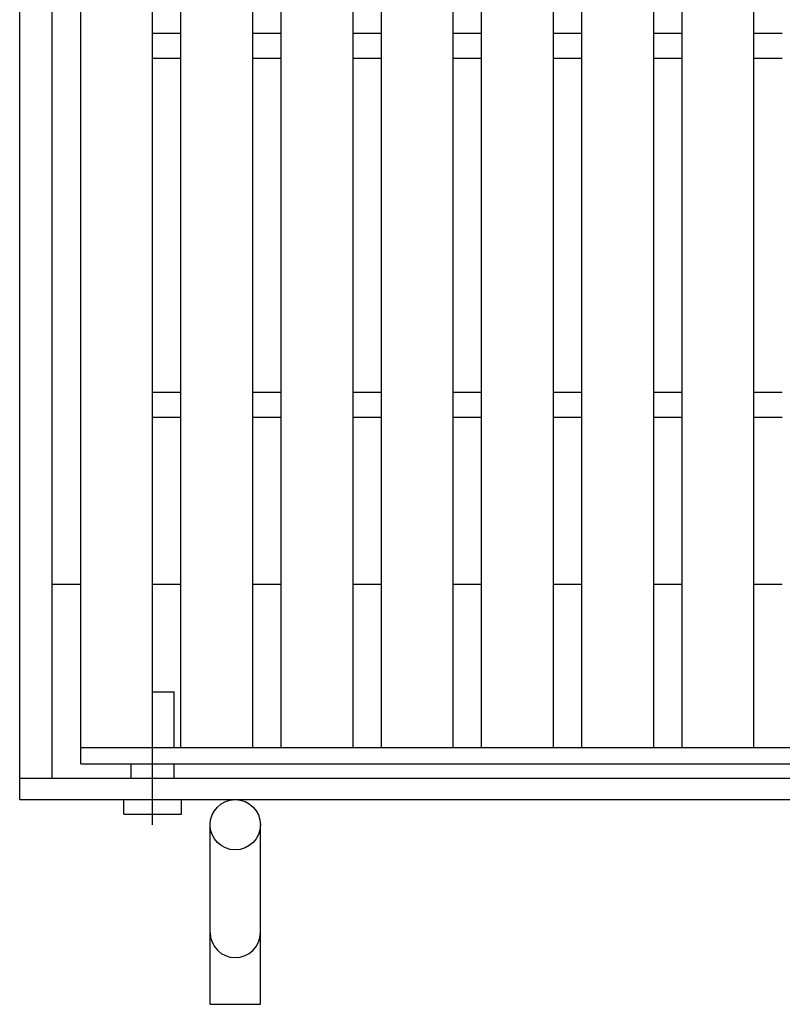
# Model space of a CAD drawing. Units: millimetres. Extents: x -182 to 173, y -128 to 105.
# Drawn here: x -125 to -99, y -30 to 4 of the extents above; entities that cross this region are included whole.
import ezdxf

# ---------------------------------------------------------------- set-up
doc = ezdxf.new("R2010")
doc.units = ezdxf.units.MM
doc.header["$LTSCALE"] = 0.25
doc.linetypes.add('CENTERX2', pattern=[101.6, 63.5, -12.7, 12.7, -12.7])
doc.layers.add('16', color=7, linetype='Continuous')
doc.layers.add('19', color=7, linetype='Continuous')

msp = doc.modelspace()

# ---------------------------------------------------------------- linework, layer by layer
at = {"layer": '16', "color": 3, "linetype": 'Continuous', "lineweight": 25}
for p, q in [((-122.975, -21.088), (-122.975, 52.788)), ((-120.475, -21.088), (-120.475, 52.788)), ((-119.487, -21.088), (-119.487, 52.788)), ((-116.988, -21.088), (-116.988, 52.788)), ((-116, -21.088), (-116, 52.788)), ((-113.5, -21.088), (-113.5, 52.788)), ((-112.512, -21.088), (-112.512, 52.788)), ((-110.012, -21.088), (-110.012, 52.788)), ((-109.025, -21.088), (-109.025, 52.788)), ((-106.525, -21.088), (-106.525, 52.788)), ((-105.538, -21.088), (-105.538, 52.788)), ((-103.037, -21.088), (-103.037, 52.788)), ((-102.05, -21.088), (-102.05, 52.788)), ((-99.55, -21.088), (-99.55, 52.788)), ((-120.475, 3.788), (-119.487, 3.788)), ((-116.988, 3.788), (-116, 3.788)), ((-113.5, 3.788), (-112.512, 3.788)), ((-110.012, 3.788), (-109.025, 3.788)), ((-106.525, 3.788), (-105.538, 3.788)), ((-103.037, 3.788), (-102.05, 3.788)), ((-99.55, 3.788), (-98.563, 3.788)), ((-120.475, 2.913), (-119.487, 2.913)), ((-116.988, 2.913), (-116, 2.913)), ((-113.5, 2.913), (-112.512, 2.913)), ((-110.012, 2.913), (-109.025, 2.913)), ((-106.525, 2.913), (-105.538, 2.913)), ((-103.037, 2.913), (-102.05, 2.913)), ((-99.55, 2.913), (-98.563, 2.913)), ((-120.475, -8.713), (-119.487, -8.713)), ((-116.988, -8.713), (-116, -8.713)), ((-113.5, -8.713), (-112.512, -8.713)), ((-110.012, -8.713), (-109.025, -8.713)), ((-106.525, -8.713), (-105.538, -8.713)), ((-103.037, -8.713), (-102.05, -8.713)), ((-99.55, -8.713), (-98.563, -8.713)), ((-120.475, -9.588), (-119.487, -9.588)), ((-116.988, -9.588), (-116, -9.588)), ((-113.5, -9.588), (-112.512, -9.588)), ((-110.012, -9.588), (-109.025, -9.588)), ((-106.525, -9.588), (-105.538, -9.588)), ((-103.037, -9.588), (-102.05, -9.588)), ((-99.55, -9.588), (-98.563, -9.588)), ((-122.975, -21.088), (-61.225, -21.088)), ((-122.975, -21.65), (-122.975, -21.088)), ((-122.975, -21.088), (-120.475, -21.088)), ((-119.487, -21.088), (-116.988, -21.088)), ((-116, -21.088), (-113.5, -21.088)), ((-112.512, -21.088), (-110.012, -21.088)), ((-109.025, -21.088), (-106.525, -21.088)), ((-105.538, -21.088), (-103.037, -21.088)), ((-102.05, -21.088), (-99.55, -21.088)), ((-122.975, -21.65), (-61.225, -21.65))]:
    msp.add_line(p, q, dxfattribs=at)
at = {"layer": '19', "color": 6, "linetype": 'Continuous', "lineweight": 25}
for p, q in [((-125.1, -22.9), (-125.1, 54.6)), ((-123.975, -22.15), (-123.975, 53.85)), ((-123.975, -15.4), (-122.975, -15.4)), ((-120.475, -15.4), (-119.487, -15.4)), ((-116.988, -15.4), (-116, -15.4)), ((-113.5, -15.4), (-112.512, -15.4)), ((-110.012, -15.4), (-109.025, -15.4)), ((-106.525, -15.4), (-105.538, -15.4)), ((-103.037, -15.4), (-102.05, -15.4)), ((-99.55, -15.4), (-98.563, -15.4)), ((-120.475, -19.15), (-119.725, -19.15)), ((-119.725, -21.088), (-119.725, -19.15)), ((-121.225, -22.15), (-121.225, -21.65)), ((-119.725, -22.15), (-119.725, -21.65)), ((-125.1, -22.15), (-59.1, -22.15)), ((-125.1, -22.9), (-59.1, -22.9)), ((-121.475, -23.4), (-121.475, -22.9)), ((-119.475, -23.4), (-119.475, -22.9)), ((-121.475, -23.4), (-119.475, -23.4)), ((-118.475, -30.025), (-118.475, -23.775)), ((-116.725, -30.025), (-116.725, -23.775)), ((-118.475, -30.025), (-116.725, -30.025))]:
    msp.add_line(p, q, dxfattribs=at)
at = {"layer": '19', "color": 6, "linetype": 'CENTERX2', "lineweight": 25}
msp.add_line((-120.475, -23.775), (-120.475, -18.775), dxfattribs=at)
at = {"layer": '19', "color": 6, "linetype": 'Continuous', "lineweight": 25}
msp.add_circle((-117.6, -23.775), 0.875, dxfattribs=at)
msp.add_arc((-117.6, -27.525), 0.875, 180, 0, dxfattribs=at)

doc.saveas('drawing.dxf')
